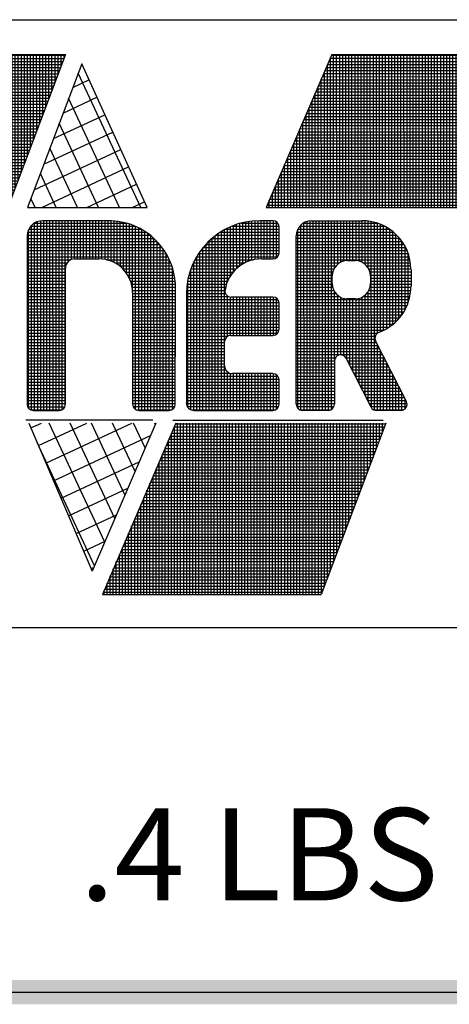
# Model space of a CAD drawing. Extents: x -6.3 to 5.6, y -101.1 to -91.8.
# Drawn here: x 1.7 to 2.2, y -100.8 to -99.6 of the extents above; entities that cross this region are included whole.
import ezdxf

# ---------------------------------------------------------------- set-up
doc = ezdxf.new("R2010")
doc.units = 0
doc.header["$MEASUREMENT"] = 0
doc.layers.get('0').update_dxf_attribs({"linetype": 'CONTINUOUS'})
doc.layers.add('DIM', color=1, linetype='CONTINUOUS')
doc.styles.add('STD', font='txt')

# ---------------------------------------------------------------- blocks, each defined once
blk = doc.blocks.new('*X15')
at = {"color": 0}
for p, q in [((5.3766, 6.5759), (5.4298, 6.6007)), ((5.5987, 6.1838), (5.3942, 6.6224)), ((5.3451, 6.4922), (5.4557, 6.5438)), ((5.5297, 6.1838), (5.3633, 6.5406)), ((5.3136, 6.4086), (5.4816, 6.4869)), ((5.4607, 6.1838), (5.3325, 6.4588)), ((5.2821, 6.3249), (5.5075, 6.43)), ((5.2505, 6.2412), (5.5334, 6.3731)), ((5.3918, 6.1838), (5.3017, 6.377)), ((5.2753, 6.1838), (5.5593, 6.3162)), ((5.3228, 6.1838), (5.2709, 6.2952)), ((5.4232, 6.1838), (5.5852, 6.2594)), ((5.2539, 6.1838), (5.2401, 6.2134)), ((5.571, 6.1838), (5.6111, 6.2025))]:
    blk.add_line(p, q, dxfattribs=at)
blk = doc.blocks.new('*X16')
at = {"color": 0}
for p, q in [((5.2401, 5.4778), (5.2744, 5.4938)), ((5.2647, 5.4203), (5.4223, 5.4938)), ((5.2893, 5.3628), (5.5702, 5.4938)), ((5.4812, 5.1047), (5.2998, 5.4938)), ((5.5142, 5.1818), (5.3687, 5.4938)), ((5.5472, 5.2589), (5.4377, 5.4938)), ((5.5803, 5.3359), (5.5067, 5.4938)), ((5.6133, 5.413), (5.5756, 5.4938)), ((5.6463, 5.4901), (5.6446, 5.4938)), ((5.314, 5.3053), (5.6304, 5.4529)), ((5.4482, 5.0277), (5.2604, 5.4304)), ((5.3386, 5.2479), (5.5935, 5.3667)), ((5.3632, 5.1904), (5.5565, 5.2805)), ((5.3879, 5.1329), (5.5196, 5.1943)), ((5.4125, 5.0754), (5.4826, 5.1082)), ((5.4371, 5.018), (5.4457, 5.022))]:
    blk.add_line(p, q, dxfattribs=at)
blk = doc.blocks.new('*X20')
at = {"color": 0}
for p, q in [((5.199, 5.5288), (5.1989, 6.1462)), ((5.209, 5.5288), (5.2089, 6.1485)), ((5.219, 5.5288), (5.2189, 6.1488)), ((5.229, 5.5288), (5.2289, 6.1488)), ((5.239, 5.5288), (5.2389, 6.1488)), ((5.249, 5.5288), (5.2489, 6.1488)), ((5.259, 5.5288), (5.2589, 6.1488)), ((5.269, 5.5288), (5.2689, 6.1488)), ((5.279, 5.5311), (5.2789, 6.1488)), ((5.289, 5.5434), (5.2889, 6.1488)), ((5.299, 6.0154), (5.2989, 6.1488)), ((5.3089, 6.0218), (5.3089, 6.1488)), ((5.3189, 6.0238), (5.3189, 6.1488)), ((5.3289, 6.0238), (5.3289, 6.1488)), ((5.3389, 6.0238), (5.3389, 6.1488)), ((5.3489, 6.0238), (5.3489, 6.1488)), ((5.3589, 6.0238), (5.3589, 6.1488)), ((5.3689, 6.0238), (5.3689, 6.1488)), ((5.3789, 6.0238), (5.3789, 6.1488)), ((5.3889, 6.0238), (5.3889, 6.1488)), ((5.3989, 6.0238), (5.3989, 6.1488)), ((5.4089, 6.0234), (5.4089, 6.1488)), ((5.4189, 6.022), (5.4189, 6.1488)), ((5.4289, 6.0197), (5.4289, 6.1488)), ((5.439, 6.0163), (5.4389, 6.1486)), ((5.449, 6.0118), (5.4489, 6.148)), ((5.459, 6.0061), (5.4589, 6.1469)), ((5.169, 5.5365), (5.1689, 6.1187)), ((5.1699, 6.1209), (5.5368, 6.121)), ((5.1764, 6.1309), (5.5165, 6.131)), ((5.179, 5.5296), (5.1789, 6.1337)), ((5.1878, 6.1409), (5.4879, 6.141)), ((5.189, 5.5288), (5.1889, 6.1416)), ((5.469, 5.9988), (5.4689, 6.1453)), ((5.479, 5.9894), (5.4789, 6.1432)), ((5.489, 5.9772), (5.4889, 6.1407)), ((5.499, 5.9599), (5.4989, 6.1376)), ((5.509, 5.9189), (5.5089, 6.134)), ((5.519, 5.5315), (5.5189, 6.1299)), ((5.529, 5.5288), (5.5289, 6.1252)), ((5.539, 5.5288), (5.5389, 6.1198)), ((5.549, 5.5288), (5.5489, 6.1137)), ((5.1648, 6.1009), (5.5667, 6.101)), ((5.1648, 6.0909), (5.5784, 6.091)), ((5.1663, 6.1109), (5.5531, 6.111)), ((5.559, 5.5288), (5.5589, 6.1069)), ((5.569, 5.5288), (5.5689, 6.0992)), ((5.579, 5.5288), (5.5789, 6.0905)), ((5.1648, 6.0809), (5.5886, 6.081)), ((5.1648, 6.0709), (5.5976, 6.071)), ((5.1648, 6.0609), (5.6056, 6.061)), ((5.1648, 6.0509), (5.6127, 6.051)), ((5.589, 5.5288), (5.5889, 6.0806)), ((5.599, 5.5288), (5.5989, 6.0694)), ((5.609, 5.5288), (5.6089, 6.0564)), ((5.1648, 6.0409), (5.619, 6.041)), ((5.1648, 6.0309), (5.6246, 6.031)), ((5.1648, 6.0209), (5.307, 6.0209)), ((5.424, 6.0209), (5.6295, 6.021)), ((5.619, 5.5288), (5.6189, 6.041)), ((5.629, 5.5288), (5.6289, 6.0221)), ((5.1648, 6.0109), (5.2951, 6.0109)), ((5.1648, 6.0009), (5.2906, 6.0009)), ((5.1648, 5.9909), (5.2898, 5.9909)), ((5.4507, 6.011), (5.6338, 6.011)), ((5.4662, 6.001), (5.6375, 6.001)), ((5.4775, 5.991), (5.6408, 5.991)), ((5.639, 5.5318), (5.639, 5.9968)), ((5.1648, 5.9809), (5.2898, 5.9809)), ((5.1648, 5.9709), (5.2898, 5.9709)), ((5.1648, 5.9609), (5.2898, 5.9609)), ((5.4862, 5.981), (5.6434, 5.981)), ((5.4931, 5.971), (5.6456, 5.971)), ((5.4985, 5.961), (5.6474, 5.961)), ((5.1648, 5.9509), (5.2898, 5.9509)), ((5.1648, 5.9409), (5.2898, 5.9409)), ((5.1648, 5.9309), (5.2898, 5.9309)), ((5.1648, 5.9209), (5.2898, 5.9209)), ((5.5026, 5.951), (5.6486, 5.951)), ((5.5057, 5.941), (5.6494, 5.941)), ((5.5077, 5.931), (5.6497, 5.931)), ((5.5089, 5.921), (5.6497, 5.921)), ((5.649, 5.7034), (5.649, 5.9471)), ((5.1648, 5.9109), (5.2898, 5.9109)), ((5.1648, 5.9009), (5.2898, 5.9009)), ((5.1648, 5.8909), (5.2898, 5.8909)), ((5.5091, 5.911), (5.6497, 5.911)), ((5.5091, 5.901), (5.6496, 5.901)), ((5.5091, 5.891), (5.6496, 5.891)), ((5.1648, 5.8809), (5.2898, 5.8809)), ((5.1648, 5.8709), (5.2898, 5.8709)), ((5.1648, 5.8609), (5.2898, 5.8609)), ((5.5091, 5.881), (5.6496, 5.881)), ((5.5091, 5.871), (5.6495, 5.871)), ((5.5091, 5.861), (5.6495, 5.861)), ((5.1648, 5.8509), (5.2898, 5.8509)), ((5.1648, 5.8409), (5.2898, 5.8409)), ((5.1648, 5.8309), (5.2898, 5.8309)), ((5.5091, 5.851), (5.6495, 5.851)), ((5.5091, 5.841), (5.6494, 5.841)), ((5.5091, 5.831), (5.6494, 5.831)), ((5.1648, 5.8209), (5.2898, 5.8209)), ((5.1648, 5.8109), (5.2898, 5.8109)), ((5.1648, 5.8009), (5.2898, 5.8009)), ((5.5091, 5.821), (5.6494, 5.821)), ((5.5091, 5.811), (5.6493, 5.811)), ((5.5091, 5.801), (5.6493, 5.801)), ((5.1648, 5.7909), (5.2898, 5.7909)), ((5.1648, 5.7809), (5.2898, 5.7809)), ((5.1648, 5.7709), (5.2898, 5.7709)), ((5.1648, 5.7609), (5.2898, 5.7609)), ((5.5091, 5.791), (5.6493, 5.791)), ((5.5091, 5.781), (5.6493, 5.781)), ((5.5091, 5.771), (5.6492, 5.771)), ((5.5091, 5.761), (5.6492, 5.761)), ((5.1648, 5.7509), (5.2898, 5.7509)), ((5.1648, 5.7409), (5.2898, 5.7409)), ((5.1648, 5.7309), (5.2898, 5.7309)), ((5.5091, 5.751), (5.6492, 5.751)), ((5.5091, 5.741), (5.6491, 5.741)), ((5.5091, 5.731), (5.6491, 5.731)), ((5.1648, 5.7209), (5.2898, 5.7209)), ((5.1648, 5.7109), (5.2898, 5.7109)), ((5.1648, 5.7009), (5.2898, 5.7009)), ((5.5091, 5.721), (5.6491, 5.721)), ((5.5091, 5.711), (5.649, 5.711)), ((5.5091, 5.701), (5.649, 5.701)), ((5.1648, 5.6909), (5.2898, 5.6909)), ((5.1648, 5.6809), (5.2898, 5.6809)), ((5.1648, 5.6709), (5.2898, 5.6709)), ((5.5091, 5.691), (5.649, 5.691)), ((5.5091, 5.681), (5.6489, 5.681)), ((5.5091, 5.671), (5.6489, 5.671)), ((5.1648, 5.6609), (5.2898, 5.6609)), ((5.1648, 5.6509), (5.2898, 5.6509)), ((5.1648, 5.6409), (5.2898, 5.6409)), ((5.1648, 5.6309), (5.2898, 5.6309)), ((5.5091, 5.661), (5.6489, 5.661)), ((5.5091, 5.651), (5.6488, 5.651)), ((5.5091, 5.641), (5.6488, 5.641)), ((5.5091, 5.631), (5.6488, 5.631)), ((5.1648, 5.6209), (5.2898, 5.6209)), ((5.1648, 5.6109), (5.2898, 5.6109)), ((5.1648, 5.6009), (5.2898, 5.6009)), ((5.5091, 5.621), (5.6487, 5.621)), ((5.5091, 5.611), (5.6487, 5.611)), ((5.5091, 5.601), (5.6487, 5.601)), ((5.1648, 5.5909), (5.2898, 5.5909)), ((5.1648, 5.5809), (5.2898, 5.5809)), ((5.1648, 5.5709), (5.2898, 5.5709)), ((5.5091, 5.591), (5.6486, 5.591)), ((5.5091, 5.581), (5.6486, 5.581)), ((5.5091, 5.571), (5.6486, 5.571)), ((5.1648, 5.5609), (5.2898, 5.5609)), ((5.1648, 5.5509), (5.2898, 5.5509)), ((5.1664, 5.5409), (5.2882, 5.5409)), ((5.5091, 5.561), (5.6485, 5.561)), ((5.5091, 5.551), (5.6485, 5.551)), ((5.5107, 5.541), (5.6469, 5.541)), ((5.1758, 5.5309), (5.2787, 5.5309)), ((5.52, 5.531), (5.6376, 5.531))]:
    blk.add_line(p, q, dxfattribs=at)
blk = doc.blocks.new('*X21')
at = {"color": 0}
for p, q in [((5.8889, 6.0166), (5.8889, 6.1461)), ((5.8989, 6.0198), (5.8989, 6.1474)), ((5.9089, 6.022), (5.9089, 6.1483)), ((5.9189, 6.0233), (5.9189, 6.1487)), ((5.9289, 6.0238), (5.9289, 6.1488)), ((5.9389, 6.0238), (5.9389, 6.1488)), ((5.9489, 6.0238), (5.9489, 6.1488)), ((5.9589, 6.0238), (5.9589, 6.1488)), ((5.9689, 6.0238), (5.9689, 6.1488)), ((5.809, 5.5288), (5.8089, 6.119)), ((5.8127, 6.121), (5.9878, 6.121)), ((5.819, 5.9498), (5.8189, 6.1242)), ((5.829, 5.9689), (5.8289, 6.1288)), ((5.8341, 6.131), (5.9876, 6.131)), ((5.839, 5.9822), (5.8389, 6.1329)), ((5.849, 5.9925), (5.8489, 6.1365)), ((5.859, 6.0007), (5.8589, 6.1396)), ((5.8642, 6.141), (5.9836, 6.141)), ((5.869, 6.0072), (5.8689, 6.1422)), ((5.879, 6.0125), (5.8789, 6.1444)), ((5.9789, 6.0272), (5.9789, 6.1454)), ((5.759, 5.5288), (5.7589, 6.0823)), ((5.7686, 6.091), (5.9878, 6.091)), ((5.769, 5.5288), (5.7689, 6.0913)), ((5.779, 5.5288), (5.7789, 6.0994)), ((5.7811, 6.101), (5.9878, 6.101)), ((5.789, 5.5288), (5.7889, 6.1067)), ((5.7955, 6.111), (5.9878, 6.111)), ((5.799, 5.5288), (5.7989, 6.1132)), ((5.7314, 6.051), (5.9878, 6.051)), ((5.739, 5.5288), (5.7389, 6.0607)), ((5.7392, 6.061), (5.9878, 6.061)), ((5.7479, 6.071), (5.9878, 6.071)), ((5.749, 5.5288), (5.7489, 6.0721)), ((5.7576, 6.081), (5.9878, 6.081)), ((5.7126, 6.021), (5.9042, 6.021)), ((5.7182, 6.031), (5.9832, 6.031)), ((5.719, 5.5288), (5.7189, 6.0322)), ((5.7245, 6.041), (5.9876, 6.041)), ((5.729, 5.5288), (5.7289, 6.0475)), ((5.699, 5.5312), (5.699, 5.9901)), ((5.6993, 5.991), (5.8474, 5.991)), ((5.7032, 6.001), (5.8594, 6.001)), ((5.7076, 6.011), (5.8759, 6.011)), ((5.709, 5.5288), (5.709, 6.0138)), ((5.689, 5.5398), (5.689, 5.9534)), ((5.6905, 5.961), (5.8243, 5.961)), ((5.693, 5.971), (5.8304, 5.971)), ((5.6959, 5.981), (5.8379, 5.981)), ((5.6851, 5.921), (5.811, 5.921)), ((5.6858, 5.931), (5.8129, 5.931)), ((5.6869, 5.941), (5.8157, 5.941)), ((5.6885, 5.951), (5.8195, 5.951)), ((5.6848, 5.911), (5.8125, 5.911)), ((5.6848, 5.901), (5.8218, 5.901)), ((5.6848, 5.891), (5.9836, 5.891)), ((5.819, 5.7706), (5.819, 5.9028)), ((5.829, 5.7738), (5.829, 5.8989)), ((5.839, 5.7738), (5.839, 5.8988)), ((5.849, 5.7738), (5.849, 5.8988)), ((5.859, 5.7738), (5.859, 5.8988)), ((5.869, 5.7738), (5.869, 5.8988)), ((5.879, 5.7738), (5.879, 5.8988)), ((5.889, 5.7738), (5.889, 5.8988)), ((5.899, 5.7738), (5.899, 5.8988)), ((5.909, 5.7738), (5.909, 5.8988)), ((5.919, 5.7738), (5.919, 5.8988)), ((5.929, 5.7738), (5.929, 5.8988)), ((5.939, 5.7738), (5.939, 5.8988)), ((5.949, 5.7738), (5.949, 5.8988)), ((5.959, 5.7738), (5.959, 5.8988)), ((5.969, 5.7738), (5.969, 5.8988)), ((5.979, 5.7773), (5.979, 5.8954)), ((5.6848, 5.881), (5.9876, 5.881)), ((5.6848, 5.871), (5.9878, 5.871)), ((5.6848, 5.861), (5.9878, 5.861)), ((5.6848, 5.851), (5.9878, 5.851)), ((5.6848, 5.841), (5.9878, 5.841)), ((5.6848, 5.831), (5.9878, 5.831)), ((5.6848, 5.821), (5.9878, 5.821)), ((5.6848, 5.811), (5.9878, 5.811)), ((5.6848, 5.801), (5.9878, 5.801)), ((5.6848, 5.791), (5.9876, 5.791)), ((5.6848, 5.781), (5.9832, 5.781)), ((5.6848, 5.771), (5.8196, 5.771)), ((5.6848, 5.761), (5.8111, 5.761)), ((5.6848, 5.751), (5.8098, 5.751)), ((5.6848, 5.741), (5.8098, 5.741)), ((5.6848, 5.731), (5.8098, 5.731)), ((5.6848, 5.721), (5.8098, 5.721)), ((5.6848, 5.711), (5.8098, 5.711)), ((5.6848, 5.701), (5.8098, 5.701)), ((5.6848, 5.691), (5.8098, 5.691)), ((5.6848, 5.681), (5.8098, 5.681)), ((5.6848, 5.671), (5.8099, 5.671)), ((5.6848, 5.661), (5.8133, 5.661)), ((5.6848, 5.651), (5.8245, 5.651)), ((5.6848, 5.641), (5.9836, 5.641)), ((5.6848, 5.631), (5.9876, 5.631)), ((5.819, 5.5288), (5.819, 5.6544)), ((5.829, 5.5288), (5.829, 5.6495)), ((5.839, 5.5288), (5.839, 5.6488)), ((5.849, 5.5288), (5.849, 5.6488)), ((5.859, 5.5288), (5.859, 5.6488)), ((5.869, 5.5288), (5.869, 5.6488)), ((5.879, 5.5288), (5.879, 5.6488)), ((5.889, 5.5288), (5.889, 5.6488)), ((5.899, 5.5288), (5.899, 5.6488)), ((5.909, 5.5288), (5.909, 5.6488)), ((5.919, 5.5288), (5.919, 5.6488)), ((5.929, 5.5288), (5.929, 5.6488)), ((5.939, 5.5288), (5.939, 5.6488)), ((5.949, 5.5288), (5.949, 5.6488)), ((5.959, 5.5288), (5.959, 5.6488)), ((5.969, 5.5288), (5.969, 5.6488)), ((5.979, 5.5323), (5.979, 5.6453)), ((5.6848, 5.621), (5.9878, 5.621)), ((5.6848, 5.611), (5.9878, 5.611)), ((5.6848, 5.601), (5.9878, 5.601)), ((5.6848, 5.591), (5.9878, 5.591)), ((5.6848, 5.581), (5.9878, 5.581)), ((5.6848, 5.571), (5.9878, 5.571)), ((5.6848, 5.561), (5.9878, 5.561)), ((5.6849, 5.551), (5.9878, 5.551)), ((5.6883, 5.541), (5.9862, 5.541)), ((5.6995, 5.531), (5.977, 5.531))]:
    blk.add_line(p, q, dxfattribs=at)
blk = doc.blocks.new('*X22')
at = {"color": 0}
for p, q in [((6.079, 5.5288), (6.0789, 6.1466)), ((6.089, 5.5288), (6.0889, 6.1486)), ((6.099, 5.5288), (6.0989, 6.1488)), ((6.109, 5.5288), (6.1089, 6.1488)), ((6.119, 5.5288), (6.1189, 6.1488)), ((6.129, 5.5288), (6.1289, 6.1488)), ((6.139, 5.5288), (6.1389, 6.1488)), ((6.149, 5.5288), (6.1489, 6.1488)), ((6.159, 5.5317), (6.1589, 6.1488)), ((6.169, 5.9952), (6.1689, 6.1488)), ((6.179, 6.0066), (6.1789, 6.1488)), ((6.189, 6.0131), (6.1889, 6.1488)), ((6.1989, 6.0167), (6.1989, 6.1488)), ((6.2089, 6.0181), (6.2089, 6.1488)), ((6.2189, 6.0182), (6.2189, 6.1488)), ((6.2289, 6.0182), (6.2289, 6.1488)), ((6.2389, 6.0181), (6.2389, 6.1488)), ((6.249, 6.0165), (6.2489, 6.1488)), ((6.259, 6.0126), (6.2589, 6.1488)), ((6.269, 6.0058), (6.2689, 6.1485)), ((6.279, 5.9938), (6.2789, 6.1475)), ((6.289, 5.538), (6.2889, 6.1459)), ((6.0488, 6.1211), (6.3486, 6.1211)), ((6.049, 5.5351), (6.0489, 6.1212)), ((6.0554, 6.1311), (6.3317, 6.1311)), ((6.059, 5.5293), (6.0589, 6.1348)), ((6.0669, 6.1411), (6.3076, 6.1411)), ((6.069, 5.5288), (6.0689, 6.1423)), ((6.299, 5.53), (6.2989, 6.1436)), ((6.309, 5.7811), (6.3089, 6.1407)), ((6.319, 5.7856), (6.3189, 6.137)), ((6.329, 5.7901), (6.3289, 6.1325)), ((6.339, 5.7955), (6.3389, 6.1272)), ((6.349, 5.8018), (6.3489, 6.1209)), ((6.359, 5.8092), (6.3589, 6.1134)), ((6.0436, 6.0911), (6.3816, 6.0911)), ((6.0436, 6.0811), (6.3893, 6.0811)), ((6.0437, 6.1011), (6.3726, 6.1011)), ((6.0451, 6.1111), (6.3618, 6.1111)), ((6.369, 5.818), (6.3689, 6.1047)), ((6.379, 5.8284), (6.3789, 6.0943)), ((6.389, 5.841), (6.3889, 6.0816)), ((6.0436, 6.0711), (6.3958, 6.0711)), ((6.0436, 6.0611), (6.4013, 6.0611)), ((6.0436, 6.0511), (6.406, 6.0511)), ((6.399, 5.857), (6.3989, 6.0657)), ((6.0436, 6.0411), (6.4098, 6.0411)), ((6.0436, 6.0311), (6.4129, 6.0311)), ((6.0436, 6.0211), (6.4153, 6.0211)), ((6.409, 5.8791), (6.4089, 6.0436)), ((6.0436, 6.0111), (6.1853, 6.0111)), ((6.0436, 6.0011), (6.1734, 6.0011)), ((6.0436, 5.9911), (6.1666, 5.9911)), ((6.2617, 6.0111), (6.417, 6.0111)), ((6.2737, 6.0011), (6.4181, 6.0011)), ((6.2805, 5.9911), (6.4186, 5.9911)), ((6.0436, 5.9811), (6.1627, 5.9811)), ((6.0436, 5.9711), (6.1611, 5.9711)), ((6.0436, 5.9611), (6.161, 5.9611)), ((6.2843, 5.9811), (6.4186, 5.9811)), ((6.2859, 5.9711), (6.4186, 5.9711)), ((6.286, 5.9611), (6.4186, 5.9611)), ((6.0436, 5.9511), (6.161, 5.9511)), ((6.0436, 5.9411), (6.1611, 5.9411)), ((6.0436, 5.9311), (6.1625, 5.9311)), ((6.0436, 5.9211), (6.1662, 5.9211)), ((6.2809, 5.9211), (6.4181, 5.9211)), ((6.2845, 5.9311), (6.4186, 5.9311)), ((6.286, 5.9511), (6.4186, 5.9511)), ((6.286, 5.9411), (6.4186, 5.9411)), ((6.0436, 5.9111), (6.1727, 5.9111)), ((6.0436, 5.9011), (6.184, 5.9011)), ((6.0436, 5.8911), (6.4128, 5.8911)), ((6.169, 5.6946), (6.169, 5.9161)), ((6.179, 5.7081), (6.179, 5.9048)), ((6.189, 5.7106), (6.189, 5.8983)), ((6.199, 5.7077), (6.199, 5.8947)), ((6.209, 5.6946), (6.209, 5.8932)), ((6.219, 5.675), (6.219, 5.8932)), ((6.229, 5.6554), (6.229, 5.8932)), ((6.239, 5.6358), (6.239, 5.8933)), ((6.249, 5.6162), (6.249, 5.8949)), ((6.259, 5.5966), (6.259, 5.8988)), ((6.263, 5.9011), (6.4152, 5.9011)), ((6.269, 5.577), (6.269, 5.9056)), ((6.2744, 5.9111), (6.417, 5.9111)), ((6.279, 5.5574), (6.279, 5.9176)), ((6.0436, 5.8811), (6.4097, 5.8811)), ((6.0436, 5.8711), (6.4058, 5.8711)), ((6.0436, 5.8611), (6.4011, 5.8611)), ((6.0436, 5.8511), (6.3956, 5.8511)), ((6.0436, 5.8411), (6.389, 5.8411)), ((6.0436, 5.8311), (6.3813, 5.8311)), ((6.0436, 5.8211), (6.3722, 5.8211)), ((6.0436, 5.8111), (6.3613, 5.8111)), ((6.0436, 5.8011), (6.348, 5.8011)), ((6.0436, 5.7911), (6.331, 5.7911)), ((6.0436, 5.7811), (6.309, 5.7811)), ((6.0436, 5.7711), (6.3016, 5.7711)), ((6.0436, 5.7611), (6.301, 5.7611)), ((6.0436, 5.7511), (6.3052, 5.7511)), ((6.0436, 5.7411), (6.3103, 5.7411)), ((6.0436, 5.7311), (6.3154, 5.7311)), ((6.309, 5.5288), (6.309, 5.7436)), ((6.0436, 5.7211), (6.3205, 5.7211)), ((6.0436, 5.7111), (6.3256, 5.7111)), ((6.0436, 5.7011), (6.1716, 5.7011)), ((6.2056, 5.7011), (6.3307, 5.7011)), ((6.319, 5.5288), (6.319, 5.724)), ((6.329, 5.5288), (6.329, 5.7044)), ((6.0436, 5.6911), (6.1686, 5.6911)), ((6.0436, 5.6811), (6.1686, 5.6811)), ((6.0436, 5.6711), (6.1686, 5.6711)), ((6.2108, 5.6911), (6.3358, 5.6911)), ((6.2159, 5.6811), (6.3409, 5.6811)), ((6.221, 5.6711), (6.346, 5.6711)), ((6.339, 5.5288), (6.339, 5.6848)), ((6.349, 5.5288), (6.349, 5.6652)), ((6.0436, 5.6611), (6.1686, 5.6611)), ((6.0436, 5.6511), (6.1686, 5.6511)), ((6.0436, 5.6411), (6.1686, 5.6411)), ((6.0436, 5.6311), (6.1686, 5.6311)), ((6.2261, 5.6611), (6.3511, 5.6611)), ((6.2312, 5.6511), (6.3562, 5.6511)), ((6.2363, 5.6411), (6.3613, 5.6411)), ((6.2414, 5.6311), (6.3664, 5.6311)), ((6.359, 5.5288), (6.359, 5.6456)), ((6.0436, 5.6211), (6.1686, 5.6211)), ((6.0436, 5.6111), (6.1686, 5.6111)), ((6.0436, 5.6011), (6.1686, 5.6011)), ((6.2465, 5.6211), (6.3715, 5.6211)), ((6.2516, 5.6111), (6.3766, 5.6111)), ((6.2567, 5.6011), (6.3817, 5.6011)), ((6.369, 5.5288), (6.369, 5.626)), ((6.379, 5.5288), (6.379, 5.6064)), ((6.0436, 5.5911), (6.1686, 5.5911)), ((6.0436, 5.5811), (6.1686, 5.5811)), ((6.0436, 5.5711), (6.1686, 5.5711)), ((6.2618, 5.5911), (6.3868, 5.5911)), ((6.2669, 5.5811), (6.3919, 5.5811)), ((6.272, 5.5711), (6.397, 5.5711)), ((6.389, 5.529), (6.389, 5.5868)), ((6.399, 5.5337), (6.399, 5.5672)), ((6.0436, 5.5611), (6.1686, 5.5611)), ((6.0436, 5.5511), (6.1686, 5.5511)), ((6.0452, 5.5411), (6.1671, 5.5411)), ((6.2771, 5.5611), (6.4021, 5.5611)), ((6.2822, 5.5511), (6.4058, 5.5511)), ((6.2873, 5.5411), (6.4044, 5.5411)), ((6.0544, 5.5311), (6.1579, 5.5311)), ((6.2965, 5.5311), (6.3953, 5.5311))]:
    blk.add_line(p, q, dxfattribs=at)
blk = doc.blocks.new('*X23')
at = {"color": 0}
for p, q in [((4.7184, 6.6608), (5.3446, 6.6609)), ((4.7189, 6.1838), (4.7188, 6.662)), ((4.7226, 6.6708), (5.3484, 6.6709)), ((4.7269, 6.6808), (5.3521, 6.6809)), ((4.7289, 6.1838), (4.7288, 6.6838)), ((4.7389, 6.1838), (4.7388, 6.6838)), ((4.7489, 6.1838), (4.7488, 6.6838)), ((4.7589, 6.1838), (4.7588, 6.6838)), ((4.7689, 6.1838), (4.7688, 6.6838)), ((4.7789, 6.1838), (4.7788, 6.6838)), ((4.7889, 6.1838), (4.7888, 6.6838)), ((4.7989, 6.1838), (4.7988, 6.6838)), ((4.8089, 6.1838), (4.8088, 6.6838)), ((4.8189, 6.1838), (4.8188, 6.6838)), ((4.8289, 6.1838), (4.8288, 6.6838)), ((4.8389, 6.1838), (4.8388, 6.6838)), ((4.8489, 6.1838), (4.8488, 6.6838)), ((4.8589, 6.1838), (4.8588, 6.6838)), ((4.8689, 6.1838), (4.8688, 6.6838)), ((4.8789, 6.1838), (4.8788, 6.6838)), ((4.8889, 6.1838), (4.8888, 6.6838)), ((4.8989, 6.1838), (4.8988, 6.6838)), ((4.9089, 6.1838), (4.9088, 6.6838)), ((4.9189, 6.1838), (4.9188, 6.6838)), ((4.9289, 6.1838), (4.9288, 6.6838)), ((4.9389, 6.1838), (4.9388, 6.6838)), ((4.9489, 6.1838), (4.9488, 6.6838)), ((4.9589, 6.1838), (4.9588, 6.6838)), ((4.9689, 6.1838), (4.9688, 6.6838)), ((4.9789, 6.1838), (4.9788, 6.6838)), ((4.9889, 6.1838), (4.9888, 6.6838)), ((4.9989, 6.1838), (4.9988, 6.6838)), ((5.0089, 6.1838), (5.0088, 6.6838)), ((5.0189, 6.1838), (5.0188, 6.6838)), ((5.0289, 6.1838), (5.0288, 6.6838)), ((5.0389, 6.1838), (5.0388, 6.6838)), ((5.0489, 6.1838), (5.0488, 6.6838)), ((5.0589, 6.1838), (5.0588, 6.6838)), ((5.0689, 6.1838), (5.0688, 6.6838)), ((5.0789, 6.1838), (5.0788, 6.6838)), ((5.0889, 6.1838), (5.0888, 6.6838)), ((5.0989, 6.1838), (5.0988, 6.6838)), ((5.1089, 6.1838), (5.1088, 6.6838)), ((5.1189, 6.1838), (5.1188, 6.6838)), ((5.1289, 6.1838), (5.1288, 6.6838)), ((5.1389, 6.1838), (5.1388, 6.6838)), ((5.1489, 6.1838), (5.1488, 6.6838)), ((5.1589, 6.1838), (5.1588, 6.6838)), ((5.1689, 6.1948), (5.1688, 6.6838)), ((5.1789, 6.2213), (5.1788, 6.6838)), ((5.1889, 6.2478), (5.1888, 6.6838)), ((5.1989, 6.2744), (5.1988, 6.6838)), ((5.2089, 6.3009), (5.2088, 6.6838)), ((5.2189, 6.3274), (5.2188, 6.6838)), ((5.2289, 6.3539), (5.2288, 6.6838)), ((5.2389, 6.3805), (5.2388, 6.6838)), ((5.2489, 6.407), (5.2488, 6.6838)), ((5.2589, 6.4335), (5.2588, 6.6838)), ((5.2689, 6.46), (5.2688, 6.6838)), ((5.2789, 6.4866), (5.2788, 6.6838)), ((5.2889, 6.5131), (5.2888, 6.6838)), ((5.2989, 6.5396), (5.2988, 6.6838)), ((5.3089, 6.5661), (5.3088, 6.6838)), ((5.3188, 6.5926), (5.3188, 6.6838)), ((5.3288, 6.6192), (5.3288, 6.6838)), ((5.3388, 6.6457), (5.3388, 6.6838)), ((5.3488, 6.6722), (5.3488, 6.6838)), ((4.7055, 6.6308), (5.3333, 6.6309)), ((4.7089, 6.1838), (4.7088, 6.6386)), ((4.7098, 6.6408), (5.337, 6.6409)), ((4.7141, 6.6508), (5.3408, 6.6509)), ((4.6926, 6.6008), (5.322, 6.6009)), ((4.6969, 6.6108), (5.3257, 6.6109)), ((4.6989, 6.1838), (4.6988, 6.6153)), ((4.7012, 6.6208), (5.3295, 6.6209)), ((4.6789, 6.1838), (4.6789, 6.5687)), ((4.6798, 6.5708), (5.3107, 6.5709)), ((4.6841, 6.5808), (5.3144, 6.5809)), ((4.6884, 6.5908), (5.3182, 6.5909)), ((4.6889, 6.1838), (4.6888, 6.592)), ((4.6669, 6.5408), (5.2994, 6.5409)), ((4.6689, 6.1838), (4.6689, 6.5453)), ((4.6712, 6.5508), (5.3031, 6.5509)), ((4.6755, 6.5608), (5.3069, 6.5609)), ((4.6498, 6.5008), (5.2843, 6.5009)), ((4.6541, 6.5108), (5.2881, 6.5109)), ((4.6583, 6.5208), (5.2918, 6.5209)), ((4.6589, 6.1838), (4.6589, 6.522)), ((4.6626, 6.5308), (5.2956, 6.5309)), ((4.6369, 6.4708), (5.273, 6.4709)), ((4.6389, 6.1838), (4.6389, 6.4754)), ((4.6412, 6.4808), (5.2767, 6.4809)), ((4.6455, 6.4908), (5.2805, 6.4909)), ((4.6489, 6.1838), (4.6489, 6.4987)), ((4.6241, 6.4408), (5.2617, 6.4409)), ((4.6283, 6.4508), (5.2654, 6.4509)), ((4.6289, 6.1838), (4.6289, 6.452)), ((4.6326, 6.4608), (5.2692, 6.4609)), ((4.6089, 6.1838), (4.6089, 6.4054)), ((4.6112, 6.4108), (5.2504, 6.4109)), ((4.6155, 6.4208), (5.2541, 6.4209)), ((4.6189, 6.1838), (4.6189, 6.4287)), ((4.6198, 6.4308), (5.2579, 6.4309)), ((4.5941, 6.3708), (5.2353, 6.3709)), ((4.5983, 6.3808), (5.2391, 6.3809)), ((4.5989, 6.1838), (4.5989, 6.3821)), ((4.6026, 6.3908), (5.2428, 6.3909)), ((4.6069, 6.4008), (5.2466, 6.4009)), ((4.5812, 6.3408), (5.224, 6.3409)), ((4.5855, 6.3508), (5.2278, 6.3509)), ((4.5889, 6.1838), (4.5889, 6.3587)), ((4.5898, 6.3608), (5.2315, 6.3609)), ((4.5683, 6.3108), (5.2127, 6.3109)), ((4.5689, 6.1838), (4.5689, 6.3121)), ((4.5726, 6.3208), (5.2164, 6.3209)), ((4.5769, 6.3308), (5.2202, 6.3309)), ((4.5789, 6.1838), (4.5789, 6.3354)), ((4.5555, 6.2808), (5.2014, 6.2809)), ((4.5589, 6.1838), (4.5589, 6.2888)), ((4.5598, 6.2908), (5.2051, 6.2909)), ((4.5641, 6.3008), (5.2089, 6.3009)), ((4.5389, 6.1838), (4.5389, 6.2421)), ((4.5426, 6.2508), (5.1901, 6.2509)), ((4.5469, 6.2608), (5.1938, 6.2609)), ((4.5489, 6.1838), (4.5489, 6.2654)), ((4.5512, 6.2708), (5.1976, 6.2709)), ((4.5255, 6.2108), (5.175, 6.2109)), ((4.5289, 6.1838), (4.5289, 6.2188)), ((4.5298, 6.2208), (5.1788, 6.2209)), ((4.5341, 6.2308), (5.1825, 6.2309)), ((4.5383, 6.2408), (5.1863, 6.2409)), ((4.5169, 6.1908), (5.1675, 6.1909)), ((4.5189, 6.1838), (4.5189, 6.1955)), ((4.5212, 6.2008), (5.1712, 6.2009))]:
    blk.add_line(p, q, dxfattribs=at)
blk = doc.blocks.new('*X25')
at = {"color": 0}
for p, q in [((6.2135, 6.6611), (6.8397, 6.6612)), ((6.2178, 6.6711), (6.8434, 6.6712)), ((6.2189, 6.1838), (6.2188, 6.6736)), ((6.222, 6.6811), (6.8472, 6.6812)), ((6.2289, 6.1838), (6.2288, 6.6838)), ((6.2389, 6.1838), (6.2388, 6.6838)), ((6.2489, 6.1838), (6.2488, 6.6838)), ((6.2589, 6.1838), (6.2588, 6.6838)), ((6.2689, 6.1838), (6.2688, 6.6838)), ((6.2789, 6.1838), (6.2788, 6.6838)), ((6.2889, 6.1838), (6.2888, 6.6838)), ((6.2989, 6.1838), (6.2988, 6.6838)), ((6.3089, 6.1838), (6.3088, 6.6838)), ((6.3189, 6.1838), (6.3188, 6.6838)), ((6.3289, 6.1838), (6.3288, 6.6838)), ((6.3389, 6.1838), (6.3388, 6.6838)), ((6.3489, 6.1838), (6.3488, 6.6838)), ((6.3589, 6.1838), (6.3588, 6.6838)), ((6.3689, 6.1838), (6.3688, 6.6838)), ((6.3789, 6.1838), (6.3788, 6.6838)), ((6.3889, 6.1838), (6.3888, 6.6838)), ((6.3989, 6.1838), (6.3988, 6.6838)), ((6.4089, 6.1838), (6.4088, 6.6838)), ((6.4189, 6.1838), (6.4188, 6.6838)), ((6.4289, 6.1838), (6.4288, 6.6838)), ((6.4389, 6.1838), (6.4388, 6.6838)), ((6.4489, 6.1838), (6.4488, 6.6838)), ((6.4589, 6.1838), (6.4588, 6.6838)), ((6.4689, 6.1838), (6.4688, 6.6838)), ((6.4789, 6.1838), (6.4788, 6.6838)), ((6.4889, 6.1838), (6.4888, 6.6838)), ((6.4989, 6.1838), (6.4988, 6.6838)), ((6.5089, 6.1838), (6.5088, 6.6838)), ((6.5189, 6.1838), (6.5188, 6.6838)), ((6.5289, 6.1838), (6.5288, 6.6838)), ((6.5389, 6.1838), (6.5388, 6.6838)), ((6.5489, 6.1838), (6.5488, 6.6838)), ((6.5589, 6.1838), (6.5588, 6.6838)), ((6.5689, 6.1838), (6.5688, 6.6838)), ((6.5789, 6.1838), (6.5788, 6.6838)), ((6.5889, 6.1838), (6.5888, 6.6838)), ((6.5989, 6.1838), (6.5988, 6.6838)), ((6.6089, 6.1838), (6.6088, 6.6838)), ((6.6189, 6.1838), (6.6188, 6.6838)), ((6.6289, 6.1838), (6.6288, 6.6838)), ((6.6389, 6.1838), (6.6388, 6.6838)), ((6.6489, 6.1838), (6.6488, 6.6838)), ((6.6589, 6.1838), (6.6588, 6.6838)), ((6.6689, 6.208), (6.6688, 6.6838)), ((6.6789, 6.2346), (6.6788, 6.6838)), ((6.6889, 6.2611), (6.6888, 6.6838)), ((6.6989, 6.2876), (6.6988, 6.6838)), ((6.7089, 6.3141), (6.7088, 6.6838)), ((6.7189, 6.3407), (6.7188, 6.6838)), ((6.7289, 6.3672), (6.7288, 6.6838)), ((6.7389, 6.3937), (6.7388, 6.6838)), ((6.7489, 6.4202), (6.7488, 6.6838)), ((6.7589, 6.4468), (6.7588, 6.6838)), ((6.7689, 6.4733), (6.7688, 6.6838)), ((6.7789, 6.4998), (6.7788, 6.6838)), ((6.7889, 6.5263), (6.7888, 6.6838)), ((6.7989, 6.5529), (6.7988, 6.6838)), ((6.8089, 6.5794), (6.8088, 6.6838)), ((6.8188, 6.6059), (6.8188, 6.6838)), ((6.8288, 6.6324), (6.8288, 6.6838)), ((6.8388, 6.659), (6.8388, 6.6838)), ((6.2006, 6.6311), (6.8284, 6.6312)), ((6.2049, 6.6411), (6.8321, 6.6412)), ((6.2089, 6.1838), (6.2088, 6.6503)), ((6.2092, 6.6511), (6.8359, 6.6512)), ((6.1877, 6.6011), (6.8171, 6.6012)), ((6.1889, 6.1838), (6.1888, 6.6036)), ((6.192, 6.6111), (6.8208, 6.6112)), ((6.1963, 6.6211), (6.8246, 6.6212)), ((6.1989, 6.1838), (6.1988, 6.627)), ((6.1749, 6.5711), (6.8058, 6.5712)), ((6.1789, 6.1838), (6.1789, 6.5803)), ((6.1792, 6.5811), (6.8095, 6.5812)), ((6.1835, 6.5911), (6.8133, 6.5912)), ((6.1589, 6.1838), (6.1589, 6.5337)), ((6.162, 6.5411), (6.7945, 6.5412)), ((6.1663, 6.5511), (6.7982, 6.5512)), ((6.1689, 6.1838), (6.1689, 6.557)), ((6.1706, 6.5611), (6.802, 6.5612)), ((6.1449, 6.5011), (6.7794, 6.5012)), ((6.1489, 6.1838), (6.1489, 6.5104)), ((6.1492, 6.5111), (6.7832, 6.5112)), ((6.1535, 6.5211), (6.7869, 6.5212)), ((6.1577, 6.5311), (6.7907, 6.5312)), ((6.132, 6.4711), (6.7681, 6.4712)), ((6.1363, 6.4811), (6.7718, 6.4812)), ((6.1389, 6.1838), (6.1389, 6.487)), ((6.1406, 6.4911), (6.7756, 6.4912)), ((6.1189, 6.1838), (6.1189, 6.4404)), ((6.1192, 6.4411), (6.7568, 6.4412)), ((6.1235, 6.4511), (6.7605, 6.4512)), ((6.1277, 6.4611), (6.7643, 6.4612)), ((6.1289, 6.1838), (6.1289, 6.4637)), ((6.1063, 6.4111), (6.7455, 6.4112)), ((6.1089, 6.1838), (6.1089, 6.4171)), ((6.1106, 6.4211), (6.7492, 6.4212)), ((6.1149, 6.4311), (6.753, 6.4312)), ((6.0892, 6.3711), (6.7304, 6.3712)), ((6.0935, 6.3811), (6.7342, 6.3812)), ((6.0977, 6.3911), (6.7379, 6.3912)), ((6.0989, 6.1838), (6.0989, 6.3937)), ((6.102, 6.4011), (6.7417, 6.4012)), ((6.0763, 6.3411), (6.7191, 6.3412)), ((6.0789, 6.1838), (6.0789, 6.3471)), ((6.0806, 6.3511), (6.7229, 6.3512)), ((6.0849, 6.3611), (6.7266, 6.3612)), ((6.0889, 6.1838), (6.0889, 6.3704)), ((6.0635, 6.3111), (6.7078, 6.3112)), ((6.0677, 6.3211), (6.7115, 6.3212)), ((6.0689, 6.1838), (6.0689, 6.3238)), ((6.072, 6.3311), (6.7153, 6.3312)), ((6.0489, 6.1838), (6.0489, 6.2771)), ((6.0506, 6.2811), (6.6965, 6.2812)), ((6.0549, 6.2911), (6.7002, 6.2912)), ((6.0589, 6.1838), (6.0589, 6.3004)), ((6.0592, 6.3011), (6.704, 6.3012)), ((6.0377, 6.2511), (6.6852, 6.2512)), ((6.0389, 6.1838), (6.0389, 6.2538)), ((6.042, 6.2611), (6.6889, 6.2612)), ((6.0463, 6.2711), (6.6927, 6.2712)), ((6.0206, 6.2111), (6.6701, 6.2112)), ((6.0249, 6.2211), (6.6739, 6.2212)), ((6.0289, 6.1838), (6.0289, 6.2305)), ((6.0292, 6.2311), (6.6776, 6.2312)), ((6.0335, 6.2411), (6.6814, 6.2412)), ((6.012, 6.191), (6.6626, 6.1912)), ((6.0163, 6.2011), (6.6663, 6.2012)), ((6.0189, 6.1838), (6.0189, 6.2071))]:
    blk.add_line(p, q, dxfattribs=at)
blk = doc.blocks.new('*X26')
at = {"color": 0}
for p, q in [((5.7034, 5.471), (6.3912, 5.4711)), ((5.7077, 5.481), (6.395, 5.4811)), ((5.7091, 4.9338), (5.709, 5.4841)), ((5.712, 5.491), (6.3988, 5.4911)), ((5.7191, 4.9338), (5.719, 5.4938)), ((5.7291, 4.9338), (5.729, 5.4938)), ((5.7391, 4.9338), (5.739, 5.4938)), ((5.7491, 4.9338), (5.749, 5.4938)), ((5.7591, 4.9338), (5.759, 5.4938)), ((5.7691, 4.9338), (5.769, 5.4938)), ((5.7791, 4.9338), (5.779, 5.4938)), ((5.7891, 4.9338), (5.789, 5.4938)), ((5.7991, 4.9338), (5.799, 5.4938)), ((5.8091, 4.9338), (5.809, 5.4938)), ((5.8191, 4.9338), (5.819, 5.4938)), ((5.8291, 4.9338), (5.829, 5.4938)), ((5.8391, 4.9338), (5.839, 5.4938)), ((5.8491, 4.9338), (5.849, 5.4938)), ((5.8591, 4.9338), (5.859, 5.4938)), ((5.8691, 4.9338), (5.869, 5.4938)), ((5.8791, 4.9338), (5.879, 5.4938)), ((5.8891, 4.9338), (5.889, 5.4938)), ((5.8991, 4.9338), (5.899, 5.4938)), ((5.9091, 4.9338), (5.909, 5.4938)), ((5.9191, 4.9338), (5.919, 5.4938)), ((5.9291, 4.9338), (5.929, 5.4938)), ((5.9391, 4.9338), (5.939, 5.4938)), ((5.9491, 4.9338), (5.949, 5.4938)), ((5.9591, 4.9338), (5.959, 5.4938)), ((5.9691, 4.9338), (5.969, 5.4938)), ((5.9791, 4.9338), (5.979, 5.4938)), ((5.9891, 4.9338), (5.989, 5.4938)), ((5.9991, 4.9338), (5.999, 5.4938)), ((6.0091, 4.9338), (6.009, 5.4938)), ((6.0191, 4.9338), (6.019, 5.4938)), ((6.0291, 4.9338), (6.029, 5.4938)), ((6.0391, 4.9338), (6.039, 5.4938)), ((6.0491, 4.9338), (6.049, 5.4938)), ((6.0591, 4.9338), (6.059, 5.4938)), ((6.0691, 4.9338), (6.069, 5.4938)), ((6.0791, 4.9338), (6.079, 5.4938)), ((6.0891, 4.9338), (6.089, 5.4938)), ((6.0991, 4.9338), (6.099, 5.4938)), ((6.1091, 4.9338), (6.109, 5.4938)), ((6.1191, 4.9338), (6.119, 5.4938)), ((6.1291, 4.9338), (6.129, 5.4938)), ((6.1391, 4.9338), (6.139, 5.4938)), ((6.1491, 4.9338), (6.149, 5.4938)), ((6.1591, 4.9338), (6.159, 5.4938)), ((6.1691, 4.9338), (6.169, 5.4938)), ((6.1791, 4.9338), (6.179, 5.4938)), ((6.1891, 4.9349), (6.189, 5.4938)), ((6.1991, 4.9614), (6.199, 5.4938)), ((6.2091, 4.9879), (6.209, 5.4938)), ((6.2191, 5.0145), (6.219, 5.4938)), ((6.2291, 5.041), (6.229, 5.4938)), ((6.2391, 5.0675), (6.239, 5.4938)), ((6.2491, 5.094), (6.249, 5.4938)), ((6.2591, 5.1206), (6.259, 5.4938)), ((6.2691, 5.1471), (6.269, 5.4938)), ((6.2791, 5.1736), (6.279, 5.4938)), ((6.2891, 5.2001), (6.289, 5.4938)), ((6.2991, 5.2266), (6.299, 5.4938)), ((6.3091, 5.2532), (6.309, 5.4938)), ((6.3191, 5.2797), (6.319, 5.4938)), ((6.3291, 5.3062), (6.329, 5.4938)), ((6.3391, 5.3327), (6.339, 5.4938)), ((6.3491, 5.3593), (6.349, 5.4938)), ((6.3591, 5.3858), (6.359, 5.4938)), ((6.3691, 5.4123), (6.369, 5.4938)), ((6.3791, 5.4388), (6.379, 5.4938)), ((6.389, 5.4654), (6.389, 5.4938)), ((6.399, 5.4919), (6.399, 5.4938)), ((5.6906, 5.441), (6.3799, 5.4411)), ((5.6949, 5.451), (6.3837, 5.4511)), ((5.6991, 4.9338), (5.699, 5.4608)), ((5.6991, 5.461), (6.3874, 5.4611)), ((5.6777, 5.411), (6.3686, 5.4111)), ((5.6791, 4.9338), (5.6791, 5.4141)), ((5.682, 5.421), (6.3724, 5.4211)), ((5.6863, 5.431), (6.3761, 5.4311)), ((5.6891, 4.9338), (5.6891, 5.4375)), ((5.6649, 5.381), (6.3573, 5.3811)), ((5.6691, 5.391), (6.3611, 5.3911)), ((5.6691, 4.9338), (5.6691, 5.3908)), ((5.6734, 5.401), (6.3648, 5.4011)), ((5.6477, 5.341), (6.3422, 5.3411)), ((5.6491, 4.9338), (5.6491, 5.3442)), ((5.652, 5.351), (6.346, 5.3511)), ((5.6563, 5.361), (6.3498, 5.3611)), ((5.6591, 4.9338), (5.6591, 5.3675)), ((5.6606, 5.371), (6.3535, 5.3711)), ((5.6348, 5.311), (6.3309, 5.3111)), ((5.6391, 5.321), (6.3347, 5.3211)), ((5.6391, 4.9338), (5.6391, 5.3208)), ((5.6434, 5.331), (6.3385, 5.3311)), ((5.622, 5.281), (6.3196, 5.2811)), ((5.6263, 5.291), (6.3234, 5.2911)), ((5.6291, 4.9338), (5.6291, 5.2975)), ((5.6306, 5.301), (6.3271, 5.3011)), ((5.6091, 5.251), (6.3083, 5.2511)), ((5.6091, 4.9338), (5.6091, 5.2509)), ((5.6134, 5.261), (6.3121, 5.2611)), ((5.6177, 5.271), (6.3158, 5.2711)), ((5.6191, 4.9338), (5.6191, 5.2742)), ((5.5963, 5.221), (6.297, 5.2211)), ((5.5991, 4.9338), (5.5991, 5.2275)), ((5.6006, 5.231), (6.3008, 5.2311)), ((5.6048, 5.241), (6.3045, 5.2411)), ((5.5791, 5.181), (6.2819, 5.1811)), ((5.5791, 4.9338), (5.5791, 5.1809)), ((5.5834, 5.191), (6.2857, 5.1911)), ((5.5877, 5.201), (6.2895, 5.2011)), ((5.5891, 4.9338), (5.5891, 5.2042)), ((5.592, 5.211), (6.2932, 5.2111)), ((5.5663, 5.151), (6.2706, 5.1511)), ((5.5691, 4.9338), (5.5691, 5.1576)), ((5.5706, 5.161), (6.2744, 5.1611)), ((5.5748, 5.171), (6.2782, 5.1711)), ((5.5534, 5.121), (6.2593, 5.1211)), ((5.5577, 5.131), (6.2631, 5.1311)), ((5.5591, 4.9338), (5.5591, 5.1342)), ((5.562, 5.141), (6.2668, 5.1411)), ((5.5391, 4.9338), (5.5391, 5.0876)), ((5.5406, 5.091), (6.248, 5.0911)), ((5.5448, 5.101), (6.2518, 5.1011)), ((5.5491, 5.111), (6.2555, 5.1111)), ((5.5491, 4.9338), (5.5491, 5.1109)), ((5.5277, 5.061), (6.2367, 5.0611)), ((5.5291, 4.9338), (5.5291, 5.0643)), ((5.532, 5.071), (6.2405, 5.0711)), ((5.5363, 5.081), (6.2442, 5.0811)), ((5.5106, 5.021), (6.2216, 5.0211)), ((5.5148, 5.031), (6.2254, 5.0311)), ((5.5191, 5.041), (6.2292, 5.0411)), ((5.5191, 4.9338), (5.5191, 5.0409)), ((5.5234, 5.051), (6.2329, 5.0511)), ((5.4977, 4.991), (6.2103, 4.9911)), ((5.4991, 4.9338), (5.4991, 4.9943)), ((5.502, 5.001), (6.2141, 5.0011)), ((5.5063, 5.011), (6.2179, 5.0111)), ((5.5091, 4.9338), (5.5091, 5.0176)), ((5.4848, 4.961), (6.199, 4.9611)), ((5.4891, 4.971), (6.2028, 4.9711)), ((5.4891, 4.9338), (5.4891, 4.971)), ((5.4934, 4.981), (6.2065, 4.9811)), ((5.4763, 4.941), (6.1915, 4.9411)), ((5.4791, 4.9338), (5.4791, 4.9477)), ((5.4806, 4.951), (6.1952, 4.9511))]:
    blk.add_line(p, q, dxfattribs=at)
blk = doc.blocks.new('BAHWM')
for p, q in [((6.8358, 1.9025), (11.096, 1.9025)), ((7.5544, 1.8668), (7.7511, 1.8668)), ((7.7511, 1.8668), (7.6918, 1.7095)), ((8.0249, 1.8668), (7.9574, 1.7095)), ((8.0249, 1.8668), (8.2216, 1.8668)), ((7.7677, 1.8572), (7.712, 1.7095)), ((7.8349, 1.7095), (7.7677, 1.8572)), ((7.712, 1.7095), (7.8349, 1.7095)), ((7.9574, 1.7095), (8.1623, 1.7095)), ((7.795, 1.6958), (7.7274, 1.6958)), ((7.9643, 1.6958), (7.9508, 1.6958)), ((8.0039, 1.6958), (8.0558, 1.6958)), ((7.9706, 1.6628), (7.9706, 1.6895)), ((7.7116, 1.6801), (7.7116, 1.507)), ((7.9882, 1.507), (7.9882, 1.6801)), ((7.7604, 1.6565), (7.7854, 1.6565)), ((7.9524, 1.6565), (7.9643, 1.6565)), ((8.0409, 1.6547), (8.0487, 1.6547)), ((7.751, 1.507), (7.751, 1.6471)), ((8.1062, 1.6455), (8.1062, 1.6282)), ((8.0251, 1.6311), (8.0251, 1.639)), ((8.0645, 1.639), (8.0645, 1.6311)), ((7.82, 1.6219), (7.82, 1.507)), ((7.8639, 1.507), (7.8642, 1.6264)), ((7.8753, 1.6203), (7.8753, 1.5086)), ((7.9643, 1.6172), (7.9212, 1.6172)), ((7.9706, 1.5841), (7.9706, 1.6109)), ((8.0487, 1.6154), (8.0409, 1.6154)), ((7.9146, 1.5464), (7.9146, 1.5715)), ((7.9209, 1.5778), (7.9643, 1.5778)), ((8.1015, 1.5099), (8.0698, 1.5721)), ((8.0275, 1.5516), (8.0275, 1.507)), ((8.0651, 1.5042), (8.0394, 1.5545)), ((7.9643, 1.5385), (7.9225, 1.5385)), ((7.9706, 1.507), (7.9706, 1.5322)), ((7.7179, 1.5007), (7.7447, 1.5007)), ((7.8263, 1.5007), (7.8576, 1.5007)), ((7.8831, 1.5007), (7.9643, 1.5007)), ((8.0212, 1.5007), (7.9945, 1.5007)), ((8.0959, 1.5007), (8.0707, 1.5007)), ((7.8409, 1.4907), (7.7104, 1.4907)), ((7.8614, 1.4907), (8.0775, 1.4907)), ((7.7133, 1.4877), (7.7786, 1.3355)), ((7.8439, 1.4877), (7.7786, 1.3355)), ((7.8644, 1.4877), (7.7889, 1.3115)), ((8.0804, 1.4877), (8.014, 1.3115)), ((7.7889, 1.3115), (8.014, 1.3115))]:
    blk.add_line(p, q)
at = {"color": 7}
for p, q in [((6.8358, 1.2775), (11.0858, 1.2775)), ((4.8358, 0.9025), (11.0858, 0.9025))]:
    blk.add_line(p, q, dxfattribs=at)
for centre, radius, start, end in [((7.7274, 1.6801), 0.0157, 90, 180), ((7.795, 1.6266), 0.0692, 359.8169, 90), ((7.9508, 1.6203), 0.0755, 90, 180), ((7.9643, 1.6895), 0.00629, 0, 90), ((8.0039, 1.6801), 0.0157, 90, 180), ((8.0558, 1.6455), 0.0503, 360, 90), ((7.9643, 1.6628), 0.00629, 270, 0), ((7.7604, 1.6471), 0.00944, 90, 180), ((7.7854, 1.6219), 0.0346, 0, 90), ((7.9524, 1.6187), 0.0378, 90, 171.3731), ((8.0409, 1.639), 0.0157, 90, 180), ((8.0487, 1.639), 0.0157, 0, 90), ((8.0409, 1.6311), 0.0157, 180, 270), ((8.0487, 1.6311), 0.0157, 270, 0), ((7.9212, 1.6235), 0.00629, 171.3731, 270), ((8.0558, 1.6282), 0.0503, 290.1584, 360), ((7.9643, 1.6109), 0.00629, 0, 90), ((7.9643, 1.5841), 0.00629, 270, 0), ((8.0754, 1.575), 0.00629, 110.1584, 207.0309), ((7.9209, 1.5715), 0.00629, 90, 180), ((8.0338, 1.5516), 0.00629, 27.0309, 180), ((7.9225, 1.5464), 0.00787, 180, 270), ((7.9643, 1.5322), 0.00629, 0, 90), ((8.0959, 1.507), 0.00629, 270, 27.0309), ((7.7179, 1.507), 0.00629, 180, 270), ((7.7447, 1.507), 0.00629, 270, 0), ((7.8263, 1.507), 0.00629, 180, 270), ((7.8576, 1.507), 0.00629, 270, 359.8169), ((7.8831, 1.5086), 0.00787, 180, 270), ((7.9643, 1.507), 0.00629, 270, 0), ((7.9945, 1.507), 0.00629, 180, 270), ((8.0212, 1.507), 0.00629, 270, 0), ((8.0707, 1.507), 0.00629, 207.0309, 270)]:
    blk.add_arc(centre, radius, start, end)
blk.add_trace([(11.0983, 0.89), (11.0733, 0.915), (0.5733, 0.89), (0.5983, 0.915)], dxfattribs=at)
at = {"xscale": 0.3146834454631564, "yscale": 0.3146834454631564, "zscale": 0.3146834454631564}
for name, p in [('*X23', (6.0665, -0.2365)), ('*X25', (6.0665, -0.2365)), ('*X15', (6.0665, -0.2365)), ('*X20', (6.0864, -0.2391)), ('*X21', (6.0864, -0.2391)), ('*X22', (6.0864, -0.2391)), ('*X16', (6.0665, -0.2411)), ('*X26', (6.0665, -0.2411))]:
    blk.add_blockref(name, p, dxfattribs=at)

msp = doc.modelspace()

# ---------------------------------------------------------------- block references
at = {"color": 7, "xscale": 1.107104925446029, "yscale": 1.107104925446029, "zscale": 1.107104925446029}
msp.add_blockref('BAHWM', (-6.8027, -101.7359), dxfattribs=at)

# ---------------------------------------------------------------- texts
at = {"layer": 'DIM', "color": 7, "style": 'STD'}
msp.add_text('.4 LBS', height=0.10491, dxfattribs=at).set_placement((1.7946, -100.6322))

doc.saveas('drawing.dxf')
